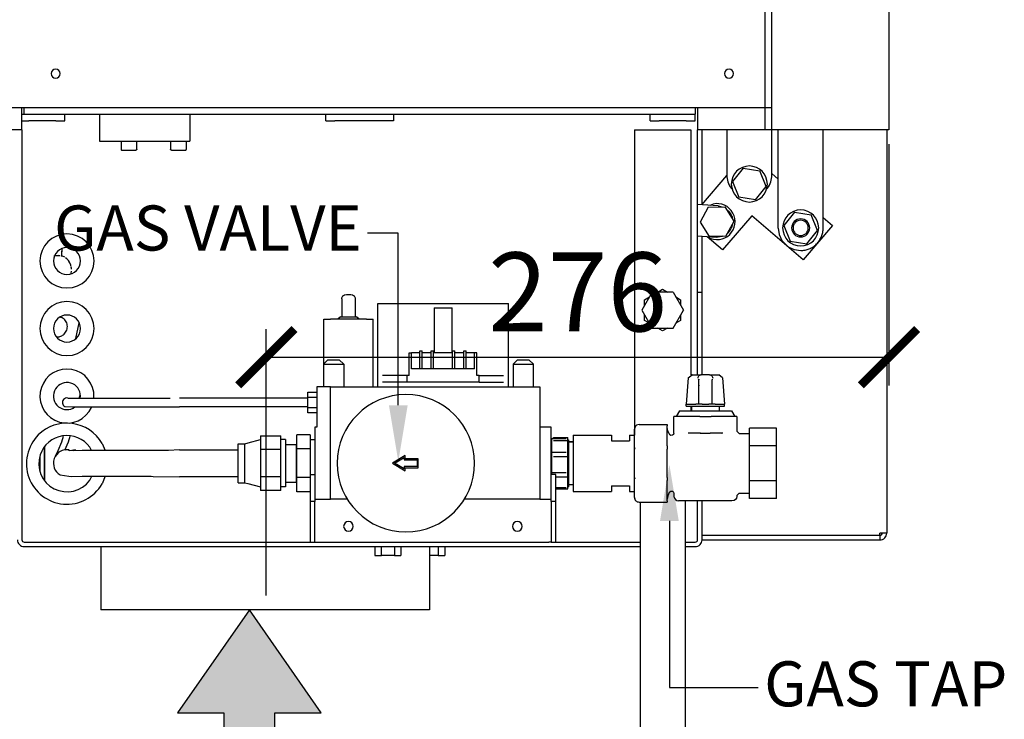
# Model space of a CAD drawing. Units: millimetres. Extents: x -789 to -14, y -5278 to -3199.
# Drawn here: x -471 to -427, y -4194 to -4163 of the extents above; entities that cross this region are included whole.
import ezdxf

# ---------------------------------------------------------------- set-up
doc = ezdxf.new("R2010")
doc.units = ezdxf.units.MM
doc.header["$MEASUREMENT"] = 0
for name, color, linetype in [('METAAL', 5, 'Continuous'), ('POTLOOD', 252, 'Continuous'), ('TEKST&AFMETINGEN', 1, 'Continuous')]:
    doc.layers.add(name, color=color, linetype=linetype)
doc.styles.get("Standard").update_dxf_attribs({"font": 'tahoma.ttf', "height": 3.5})
doc.dimstyles.new('METALFIRE', dxfattribs={"dimtxt": 3.5, "dimasz": 2.5, "dimexe": 1.25, "dimexo": 0.625, "dimtad": 1, "dimdec": 0, "dimlfac": 10, "dimtxsty": 'Standard', "dimblk": 'ARCHTICK', "dimcen": 2.5, "dimclrd": 256, "dimclre": 256, "dimclrt": 256, "dimadec": 0, "dimazin": 0, "dimtfac": 1, "dimtdec": 0, "dimtmove": 0, "dimatfit": 3, "dimfxl": 1, "dimlwd": -1, "dimlwe": -1, "dimarcsym": 0})

# ---------------------------------------------------------------- blocks, each defined once
blk = doc.blocks.new('0² pijl')
at = {"layer": 'POTLOOD'}
blk.add_hatch(color=150, dxfattribs=at).paths.add_polyline_path([(0, 0), (-3.188, -4.582), (-1.135, -4.582), (-1.135, -10.362), (0, -10.362), (1.135, -10.362), (1.135, -4.582), (3.188, -4.582)])
at = {"layer": 'POTLOOD', "color": 150}
blk.add_lwpolyline([(0, -10.362), (1.135, -10.362), (1.135, -4.582), (3.188, -4.582), (0, 0), (-3.188, -4.582), (-1.135, -4.582), (-1.135, -10.362)], close=True, dxfattribs=at)
at = {"layer": 'POTLOOD', "color": 150, "insert": (3.055, -5.979), "char_height": 3.5, "width": 38.72802, "attachment_point": 1}
blk.add_mtext('O²', dxfattribs=at)
blk = doc.blocks.new('_ArchTick')
at = {"layer": 'TEKST&AFMETINGEN', "color": 0, "const_width": 0.15}
blk.add_lwpolyline([(-0.5, -0.5), (0.5, 0.5)], dxfattribs=at)
blk = doc.blocks.new('*D305')
at = {"layer": 'Defpoints', "color": 0, "transparency": 16777216}
for p in [(-432.124, -4168.047), (-432.124, -4178.139), (-459.774, -4189.347)]:
    blk.add_point(p, dxfattribs=at)
at = {"layer": 'TEKST&AFMETINGEN', "transparency": 16777216}
for p, q in [((-432.124, -4168.672), (-432.124, -4179.389)), ((-459.774, -4188.722), (-459.774, -4176.889)), ((-459.774, -4178.139), (-432.124, -4178.139))]:
    blk.add_line(p, q, dxfattribs=at)
at = {"layer": 'TEKST&AFMETINGEN', "transparency": 16777216, "xscale": 2.5, "yscale": 2.5, "zscale": 2.5, "rotation": 180}
blk.add_blockref('_ArchTick', (-459.774, -4178.139), dxfattribs=at)
at = {"layer": 'TEKST&AFMETINGEN', "transparency": 16777216, "xscale": 2.5, "yscale": 2.5, "zscale": 2.5}
blk.add_blockref('_ArchTick', (-432.124, -4178.139), dxfattribs=at)
at = {"layer": 'TEKST&AFMETINGEN', "transparency": 16777216, "insert": (-445.949, -4175.691), "char_height": 3.5, "attachment_point": 5}
blk.add_mtext('276', dxfattribs=at)

msp = doc.modelspace()

# ---------------------------------------------------------------- linework, layer by layer
at = {"layer": 'METAAL'}
for points in [[(-437.624, -4167.047), (-437.624, -4104.547)], [(-437.324, -4167.047), (-437.324, -4104.436)], [(-432.124, -4108.047), (-432.124, -4168.047)], [(-472.124, -4167.047), (-437.624, -4167.047)], [(-470.624, -4168.047), (-470.624, -4167.047)], [(-470.524, -4167.347), (-470.524, -4167.047)], [(-440.724, -4167.047), (-440.724, -4167.347)], [(-440.624, -4167.047), (-440.624, -4168.047)], [(-437.624, -4167.047), (-437.324, -4167.047)], [(-437.624, -4168.047), (-437.624, -4167.047)], [(-437.324, -4168.047), (-437.324, -4167.047)], [(-470.624, -4167.347), (-470.607, -4167.347)], [(-470.607, -4167.347), (-470.524, -4167.347)], [(-470.524, -4167.347), (-440.724, -4167.347)], [(-468.724, -4167.647), (-468.724, -4167.347)], [(-467.174, -4167.347), (-467.174, -4168.547)], [(-463.174, -4167.347), (-463.174, -4168.547)], [(-457.124, -4167.647), (-457.124, -4167.347)], [(-454.124, -4167.347), (-454.124, -4167.647)], [(-442.724, -4167.647), (-442.724, -4167.347)], [(-440.724, -4167.647), (-440.724, -4167.347)], [(-470.624, -4167.647), (-470.607, -4167.647)], [(-470.607, -4167.647), (-470.324, -4167.647)], [(-469.124, -4167.647), (-470.324, -4167.647)], [(-469.124, -4167.647), (-468.724, -4167.647)], [(-457.124, -4167.647), (-456.724, -4167.647)], [(-454.524, -4167.647), (-456.724, -4167.647)], [(-454.124, -4167.647), (-454.524, -4167.647)], [(-442.724, -4167.647), (-442.324, -4167.647)], [(-441.124, -4167.647), (-442.324, -4167.647)], [(-441.124, -4167.647), (-440.724, -4167.647)], [(-470.624, -4168.047), (-474.624, -4168.047)], [(-470.624, -4168.047), (-470.624, -4186.047)], [(-470.624, -4168.047), (-470.624, -4186.047)], [(-443.424, -4168.047), (-443.424, -4181.327)], [(-443.424, -4168.047), (-440.924, -4168.047)], [(-440.924, -4168.047), (-440.924, -4178.925)], [(-440.624, -4175.247), (-440.624, -4168.047)], [(-437.624, -4168.047), (-440.624, -4168.047)], [(-440.424, -4171.362), (-440.424, -4168.047)], [(-439.324, -4168.047), (-439.324, -4170.047)], [(-437.324, -4168.047), (-437.624, -4168.047)], [(-432.424, -4168.047), (-437.324, -4168.047)], [(-437.324, -4170.047), (-437.324, -4168.047)], [(-437.045, -4172.401), (-437.045, -4168.047)], [(-435.045, -4172.401), (-435.045, -4168.047)], [(-432.124, -4168.047), (-432.424, -4168.047)], [(-432.224, -4168.047), (-432.224, -4185.947)], [(-467.174, -4168.547), (-463.174, -4168.547)], [(-466.224, -4168.547), (-466.224, -4168.907)], [(-465.524, -4168.907), (-465.524, -4168.547)], [(-464.024, -4168.547), (-464.024, -4168.907)], [(-463.324, -4168.907), (-463.324, -4168.547)], [(-466.224, -4168.907), (-466.224, -4168.914)], [(-466.224, -4168.914), (-466.219, -4168.926)], [(-466.219, -4168.926), (-466.211, -4168.936)], [(-466.211, -4168.936), (-466.2, -4168.944)], [(-466.2, -4168.944), (-466.188, -4168.947)], [(-466.188, -4168.947), (-466.184, -4168.947)], [(-466.184, -4168.947), (-465.889, -4168.947)], [(-465.889, -4168.947), (-465.566, -4168.947)], [(-465.562, -4168.947), (-465.566, -4168.947)], [(-465.55, -4168.944), (-465.562, -4168.947)], [(-465.539, -4168.936), (-465.55, -4168.944)], [(-465.531, -4168.926), (-465.539, -4168.936)], [(-465.526, -4168.914), (-465.531, -4168.926)], [(-465.524, -4168.907), (-465.526, -4168.914)], [(-464.024, -4168.914), (-464.024, -4168.907)], [(-464.019, -4168.926), (-464.024, -4168.914)], [(-464.011, -4168.936), (-464.019, -4168.926)], [(-464, -4168.944), (-464.011, -4168.936)], [(-463.988, -4168.947), (-464, -4168.944)], [(-463.984, -4168.947), (-463.988, -4168.947)], [(-463.984, -4168.947), (-463.689, -4168.947)], [(-463.689, -4168.947), (-463.366, -4168.947)], [(-463.366, -4168.947), (-463.362, -4168.947)], [(-463.362, -4168.947), (-463.35, -4168.944)], [(-463.35, -4168.944), (-463.339, -4168.936)], [(-463.339, -4168.936), (-463.331, -4168.926)], [(-463.331, -4168.926), (-463.326, -4168.914)], [(-463.326, -4168.914), (-463.324, -4168.907)], [(-440.433, -4171.372), (-439.32, -4170.073)], [(-438.596, -4169.747), (-439.066, -4170.333)], [(-438.596, -4169.747), (-437.854, -4169.862)], [(-437.582, -4170.561), (-437.854, -4169.862)], [(-437.324, -4169.987), (-437.045, -4170.225)], [(-439.066, -4170.333), (-438.794, -4171.032)], [(-438.052, -4171.147), (-437.582, -4170.561)], [(-439.133, -4170.635), (-439.09, -4170.678)], [(-438.052, -4171.147), (-438.794, -4171.032)], [(-437.572, -4170.691), (-437.515, -4170.635)], [(-439.709, -4171.42), (-440.624, -4171.36)], [(-440.147, -4171.478), (-440.505, -4172.138)], [(-440.147, -4171.478), (-439.397, -4171.459)], [(-439.933, -4171.338), (-440.079, -4171.396)], [(-439.709, -4171.42), (-439.549, -4171.463)], [(-439.005, -4172.099), (-439.397, -4171.459)], [(-438.215, -4171.857), (-439.516, -4173.376)], [(-439.317, -4171.589), (-439.229, -4171.657)], [(-439.092, -4171.893), (-439.082, -4171.973)], [(-435.936, -4173.808), (-438.215, -4171.857)], [(-436.317, -4171.699), (-436.787, -4172.284)], [(-436.317, -4171.699), (-435.576, -4171.813)], [(-435.304, -4172.512), (-435.576, -4171.813)], [(-440.505, -4172.138), (-440.113, -4172.778)], [(-439.363, -4172.758), (-439.005, -4172.099)], [(-439.072, -4172.223), (-439.127, -4172.428)], [(-436.787, -4172.284), (-436.515, -4172.983)], [(-434.635, -4172.289), (-435.936, -4173.808)], [(-435.045, -4171.938), (-434.635, -4172.289)], [(-439.801, -4172.817), (-440.624, -4172.763)], [(-440.424, -4175.247), (-440.424, -4172.776)], [(-439.516, -4173.376), (-440.2, -4172.791)], [(-440.179, -4172.792), (-440.155, -4172.811)], [(-439.363, -4172.758), (-440.113, -4172.778)], [(-439.53, -4172.781), (-439.801, -4172.817)], [(-439.496, -4172.762), (-439.53, -4172.781)], [(-439.293, -4172.644), (-439.305, -4172.651)], [(-437.045, -4172.401), (-437.002, -4172.692)], [(-437.002, -4172.692), (-436.877, -4172.957)], [(-435.773, -4173.098), (-435.304, -4172.512)], [(-436.877, -4172.957), (-436.601, -4173.233)], [(-436.515, -4172.983), (-435.773, -4173.098)], [(-469.202, -4173.646), (-469.204, -4173.644)], [(-469.2, -4173.646), (-469.202, -4173.646)], [(-469.16, -4173.64), (-469.17, -4173.642)], [(-469.16, -4173.64), (-469.17, -4173.642)], [(-469.147, -4173.638), (-469.16, -4173.64)], [(-469.149, -4173.638), (-469.16, -4173.64)], [(-469.141, -4173.637), (-469.149, -4173.638)], [(-469.141, -4173.637), (-469.147, -4173.638)], [(-469.081, -4173.63), (-469.141, -4173.637)], [(-469.128, -4173.636), (-469.141, -4173.637)], [(-469.081, -4173.63), (-469.128, -4173.636)], [(-469.02, -4173.628), (-469.081, -4173.63)], [(-469.035, -4173.629), (-469.081, -4173.63)], [(-469.002, -4173.629), (-469.02, -4173.628)], [(-469.009, -4173.629), (-469.02, -4173.628)], [(-468.939, -4173.633), (-469.009, -4173.629)], [(-468.939, -4173.633), (-469.002, -4173.629)], [(-468.857, -4173.65), (-468.881, -4173.645)], [(-468.857, -4173.65), (-468.875, -4173.646)], [(-468.865, -4173.644), (-468.863, -4173.623)], [(-468.865, -4173.644), (-468.863, -4173.624)], [(-468.865, -4173.648), (-468.865, -4173.644)], [(-468.865, -4173.648), (-468.865, -4173.644)], [(-468.863, -4173.622), (-468.86, -4173.592)], [(-468.863, -4173.622), (-468.86, -4173.592)], [(-468.863, -4173.624), (-468.863, -4173.622)], [(-468.863, -4173.623), (-468.863, -4173.622)], [(-468.86, -4173.592), (-468.838, -4173.36)], [(-468.86, -4173.592), (-468.854, -4173.53)], [(-468.854, -4173.651), (-468.857, -4173.65)], [(-468.85, -4173.652), (-468.857, -4173.65)], [(-468.854, -4173.53), (-468.852, -4173.51)], [(-468.826, -4173.658), (-468.854, -4173.651)], [(-468.852, -4173.509), (-468.846, -4173.453)], [(-468.852, -4173.51), (-468.852, -4173.509)], [(-468.826, -4173.658), (-468.85, -4173.652)], [(-468.846, -4173.453), (-468.84, -4173.386)], [(-468.84, -4173.386), (-468.838, -4173.36)], [(-468.838, -4173.36), (-468.833, -4173.31)], [(-468.838, -4173.36), (-468.833, -4173.31)], [(-468.727, -4173.702), (-468.826, -4173.658)], [(-468.727, -4173.702), (-468.826, -4173.658)], [(-436.601, -4173.233), (-436.336, -4173.358)], [(-436.336, -4173.358), (-436.045, -4173.401)], [(-468.636, -4173.766), (-468.693, -4173.723)], [(-468.68, -4173.733), (-468.693, -4173.723)], [(-468.636, -4173.766), (-468.68, -4173.733)], [(-468.598, -4173.803), (-468.636, -4173.766)], [(-468.561, -4173.84), (-468.636, -4173.766)], [(-468.556, -4173.847), (-468.561, -4173.84)], [(-468.557, -4173.846), (-468.561, -4173.84)], [(-468.556, -4173.847), (-468.557, -4173.846)], [(-468.492, -4173.95), (-468.556, -4173.847)], [(-468.551, -4173.856), (-468.556, -4173.847)], [(-468.541, -4173.872), (-468.551, -4173.856)], [(-468.492, -4173.95), (-468.541, -4173.872)], [(-468.482, -4173.975), (-468.492, -4173.95)], [(-468.482, -4173.975), (-468.491, -4173.953)], [(-468.455, -4174.053), (-468.482, -4173.975)], [(-468.458, -4174.043), (-468.482, -4173.975)], [(-468.455, -4174.053), (-468.458, -4174.043)], [(-468.448, -4174.074), (-468.455, -4174.053)], [(-468.448, -4174.074), (-468.455, -4174.053)], [(-468.437, -4174.137), (-468.442, -4174.103)], [(-468.426, -4174.218), (-468.442, -4174.103)], [(-468.43, -4174.191), (-468.437, -4174.137)], [(-468.436, -4174.424), (-468.434, -4174.402)], [(-468.436, -4174.424), (-468.434, -4174.411)], [(-468.434, -4174.402), (-468.428, -4174.324)], [(-468.434, -4174.402), (-468.428, -4174.324)], [(-468.434, -4174.402), (-468.434, -4174.402)], [(-468.434, -4174.411), (-468.434, -4174.402)], [(-468.426, -4174.218), (-468.43, -4174.191)], [(-468.426, -4174.228), (-468.426, -4174.218)], [(-468.426, -4174.228), (-468.426, -4174.218)], [(-456.377, -4175.418), (-456.352, -4175.399)], [(-456.377, -4175.418), (-456.352, -4175.399)], [(-456.352, -4175.399), (-456.303, -4175.363)], [(-456.352, -4175.399), (-456.303, -4175.363)], [(-456.303, -4175.363), (-456.217, -4175.347)], [(-456.303, -4175.363), (-456.217, -4175.347)], [(-456.217, -4175.347), (-456.024, -4175.347)], [(-456.217, -4175.347), (-456.024, -4175.347)], [(-456.024, -4175.347), (-455.945, -4175.363)], [(-456.024, -4175.347), (-455.945, -4175.363)], [(-455.945, -4175.363), (-455.897, -4175.399)], [(-455.945, -4175.363), (-455.897, -4175.399)], [(-455.897, -4175.399), (-455.871, -4175.418)], [(-455.897, -4175.399), (-455.871, -4175.418)], [(-442.636, -4175.247), (-443.098, -4176.047)], [(-441.712, -4175.247), (-442.636, -4175.247)], [(-442.389, -4175.247), (-442.174, -4175.123)], [(-442.174, -4175.123), (-441.96, -4175.247)], [(-441.712, -4175.247), (-441.25, -4176.047)], [(-440.624, -4178.917), (-440.624, -4175.247)], [(-440.624, -4175.247), (-440.424, -4175.247)], [(-440.624, -4178.917), (-440.624, -4175.247)], [(-440.424, -4178.917), (-440.424, -4175.247)], [(-456.424, -4175.547), (-456.419, -4175.501)], [(-456.424, -4175.547), (-456.419, -4175.501)], [(-456.424, -4175.547), (-456.424, -4176.347)], [(-456.424, -4175.547), (-456.424, -4176.347)], [(-456.419, -4175.501), (-456.377, -4175.418)], [(-456.419, -4175.501), (-456.377, -4175.418)], [(-455.871, -4175.418), (-455.83, -4175.501)], [(-455.871, -4175.418), (-455.83, -4175.501)], [(-455.83, -4175.501), (-455.824, -4175.547)], [(-455.83, -4175.501), (-455.824, -4175.547)], [(-455.824, -4175.547), (-455.824, -4176.347)], [(-455.824, -4175.547), (-455.824, -4176.347)], [(-454.824, -4179.447), (-454.824, -4175.747)], [(-454.824, -4175.747), (-452.259, -4175.747)], [(-454.824, -4179.447), (-454.824, -4175.747)], [(-454.824, -4175.747), (-452.259, -4175.747)], [(-452.259, -4175.747), (-451.59, -4175.747)], [(-452.259, -4175.747), (-451.59, -4175.747)], [(-451.59, -4175.747), (-449.024, -4175.747)], [(-451.59, -4175.747), (-449.024, -4175.747)], [(-449.024, -4179.447), (-449.024, -4175.747)], [(-449.024, -4179.447), (-449.024, -4175.747)], [(-442.974, -4175.585), (-442.76, -4175.461)], [(-442.974, -4175.833), (-442.974, -4175.585)], [(-441.589, -4175.461), (-441.374, -4175.585)], [(-441.374, -4175.585), (-441.374, -4175.833)], [(-452.326, -4175.947), (-452.326, -4177.947)], [(-452.326, -4175.947), (-451.522, -4175.947)], [(-452.326, -4175.947), (-452.326, -4177.947)], [(-452.326, -4175.947), (-451.522, -4175.947)], [(-451.522, -4177.947), (-451.522, -4175.947)], [(-451.522, -4177.947), (-451.522, -4175.947)], [(-443.098, -4176.047), (-442.636, -4176.847)], [(-442.974, -4176.509), (-442.974, -4176.261)], [(-441.712, -4176.847), (-441.25, -4176.047)], [(-441.374, -4176.261), (-441.374, -4176.509)], [(-468.89, -4176.375), (-468.943, -4176.364)], [(-468.89, -4176.375), (-468.943, -4176.364)], [(-468.231, -4177.307), (-468.086, -4176.614)], [(-468.231, -4177.307), (-468.086, -4176.614)], [(-457.224, -4176.447), (-456.924, -4176.447)], [(-457.224, -4178.437), (-457.224, -4176.447)], [(-457.224, -4176.447), (-456.924, -4176.447)], [(-457.224, -4178.437), (-457.224, -4176.447)], [(-455.324, -4176.447), (-456.924, -4176.447)], [(-455.324, -4176.447), (-456.924, -4176.447)], [(-456.474, -4176.347), (-456.599, -4176.447)], [(-456.474, -4176.347), (-456.599, -4176.447)], [(-456.474, -4176.347), (-455.774, -4176.347)], [(-456.474, -4176.347), (-455.774, -4176.347)], [(-455.649, -4176.447), (-455.774, -4176.347)], [(-455.649, -4176.447), (-455.774, -4176.347)], [(-455.324, -4176.447), (-455.024, -4176.447)], [(-455.324, -4176.447), (-455.024, -4176.447)], [(-455.024, -4179.447), (-455.024, -4176.447)], [(-455.024, -4179.447), (-455.024, -4176.447)], [(-442.76, -4176.633), (-442.974, -4176.509)], [(-441.374, -4176.509), (-441.589, -4176.633)], [(-442.636, -4176.847), (-441.712, -4176.847)], [(-442.174, -4176.971), (-442.389, -4176.847)], [(-441.96, -4176.847), (-442.174, -4176.971)], [(-469.081, -4177.238), (-469.02, -4177.238)], [(-469.081, -4177.238), (-469.02, -4177.238)], [(-453.424, -4177.947), (-453.324, -4177.947)], [(-453.424, -4178.947), (-453.424, -4177.947)], [(-453.424, -4178.947), (-453.424, -4177.947)], [(-453.424, -4177.947), (-453.324, -4177.947)], [(-452.949, -4177.947), (-453.324, -4177.947)], [(-453.324, -4178.647), (-453.324, -4177.947)], [(-452.949, -4177.947), (-453.324, -4177.947)], [(-453.324, -4178.647), (-453.324, -4177.947)], [(-452.949, -4177.847), (-452.849, -4177.847)], [(-452.949, -4178.647), (-452.949, -4177.847)], [(-452.949, -4178.647), (-452.949, -4177.847)], [(-452.949, -4177.847), (-452.849, -4177.847)], [(-452.849, -4178.647), (-452.849, -4177.847)], [(-452.849, -4178.647), (-452.849, -4177.847)], [(-452.449, -4177.947), (-452.849, -4177.947)], [(-452.449, -4177.947), (-452.849, -4177.947)], [(-452.449, -4177.847), (-452.349, -4177.847)], [(-452.449, -4178.647), (-452.449, -4177.847)], [(-452.449, -4178.647), (-452.449, -4177.847)], [(-452.449, -4177.847), (-452.349, -4177.847)], [(-452.349, -4178.647), (-452.349, -4177.847)], [(-452.349, -4178.647), (-452.349, -4177.847)], [(-451.499, -4177.947), (-452.349, -4177.947)], [(-451.499, -4177.947), (-452.349, -4177.947)], [(-451.499, -4177.847), (-451.399, -4177.847)], [(-451.499, -4178.647), (-451.499, -4177.847)], [(-451.499, -4177.847), (-451.399, -4177.847)], [(-451.499, -4178.647), (-451.499, -4177.847)], [(-451.399, -4178.647), (-451.399, -4177.847)], [(-451.399, -4178.647), (-451.399, -4177.847)], [(-450.999, -4177.947), (-451.399, -4177.947)], [(-450.999, -4177.947), (-451.399, -4177.947)], [(-450.999, -4177.847), (-450.899, -4177.847)], [(-450.999, -4178.647), (-450.999, -4177.847)], [(-450.999, -4177.847), (-450.899, -4177.847)], [(-450.999, -4178.647), (-450.999, -4177.847)], [(-450.899, -4178.647), (-450.899, -4177.847)], [(-450.899, -4178.647), (-450.899, -4177.847)], [(-450.524, -4177.947), (-450.899, -4177.947)], [(-450.524, -4177.947), (-450.899, -4177.947)], [(-450.424, -4177.947), (-450.524, -4177.947)], [(-450.524, -4178.647), (-450.524, -4177.947)], [(-450.424, -4177.947), (-450.524, -4177.947)], [(-450.524, -4178.647), (-450.524, -4177.947)], [(-450.424, -4178.947), (-450.424, -4177.947)], [(-450.424, -4178.947), (-450.424, -4177.947)], [(-457.034, -4178.247), (-457.234, -4178.447)], [(-457.034, -4178.247), (-457.234, -4178.447)], [(-457.234, -4178.447), (-457.234, -4179.447)], [(-457.234, -4178.447), (-456.334, -4178.447)], [(-457.234, -4178.447), (-457.234, -4179.447)], [(-457.234, -4178.447), (-456.334, -4178.447)], [(-457.034, -4178.247), (-456.534, -4178.247)], [(-457.034, -4178.247), (-456.534, -4178.247)], [(-456.534, -4178.247), (-456.334, -4178.447)], [(-456.534, -4178.247), (-456.334, -4178.447)], [(-456.334, -4178.447), (-456.334, -4179.447)], [(-456.334, -4178.447), (-456.334, -4179.447)], [(-448.614, -4178.247), (-448.814, -4178.447)], [(-448.614, -4178.247), (-448.814, -4178.447)], [(-448.814, -4178.447), (-448.814, -4179.447)], [(-448.814, -4178.447), (-448.518, -4178.447)], [(-448.814, -4178.447), (-448.814, -4179.447)], [(-448.814, -4178.447), (-448.518, -4178.447)], [(-448.614, -4178.247), (-448.46, -4178.247)], [(-448.614, -4178.247), (-448.46, -4178.247)], [(-448.518, -4178.447), (-447.914, -4178.447)], [(-448.518, -4178.447), (-447.914, -4178.447)], [(-448.46, -4178.247), (-448.114, -4178.247)], [(-448.46, -4178.247), (-448.114, -4178.247)], [(-447.914, -4178.447), (-448.114, -4178.247)], [(-447.914, -4178.447), (-448.114, -4178.247)], [(-447.914, -4179.447), (-447.914, -4178.447)], [(-447.914, -4179.447), (-447.914, -4178.447)], [(-450.524, -4178.647), (-453.324, -4178.647)], [(-450.524, -4178.647), (-453.324, -4178.647)], [(-453.524, -4178.947), (-454.615, -4178.947)], [(-453.524, -4178.947), (-454.615, -4178.947)], [(-453.524, -4179.247), (-454.615, -4179.247)], [(-453.524, -4179.247), (-454.615, -4179.247)], [(-453.424, -4178.947), (-453.524, -4178.947)], [(-453.524, -4179.247), (-453.524, -4178.947)], [(-453.424, -4178.947), (-453.524, -4178.947)], [(-453.524, -4179.247), (-453.524, -4178.947)], [(-450.324, -4179.247), (-453.524, -4179.247)], [(-450.324, -4179.247), (-453.524, -4179.247)], [(-450.324, -4178.947), (-450.424, -4178.947)], [(-450.324, -4178.947), (-450.424, -4178.947)], [(-450.324, -4178.947), (-449.234, -4178.947)], [(-450.324, -4179.247), (-450.324, -4178.947)], [(-450.324, -4178.947), (-449.234, -4178.947)], [(-450.324, -4179.247), (-450.324, -4178.947)], [(-450.324, -4179.247), (-449.234, -4179.247)], [(-450.324, -4179.247), (-449.234, -4179.247)], [(-441.035, -4179.055), (-441.124, -4180.217)], [(-441.035, -4179.055), (-440.864, -4178.917)], [(-441.035, -4179.055), (-441.024, -4179.055)], [(-440.885, -4178.917), (-440.607, -4178.917)], [(-440.864, -4178.917), (-440.885, -4178.917)], [(-440.618, -4178.918), (-440.607, -4178.917)], [(-440.607, -4178.917), (-440.458, -4178.917)], [(-440.604, -4179.061), (-440.595, -4179.023)], [(-440.595, -4179.023), (-440.579, -4178.988)], [(-440.579, -4178.988), (-440.564, -4178.968)], [(-440.574, -4179.138), (-440.576, -4179.118)], [(-440.573, -4179.118), (-440.574, -4179.138)], [(-440.574, -4179.404), (-440.574, -4179.138)], [(-440.564, -4178.968), (-440.546, -4178.95)], [(-440.546, -4178.95), (-440.516, -4178.93)], [(-440.516, -4178.93), (-440.482, -4178.919)], [(-440.471, -4178.917), (-440.482, -4178.919)], [(-440.458, -4178.917), (-440.471, -4178.917)], [(-440.09, -4178.917), (-440.458, -4178.917)], [(-440.09, -4178.917), (-440.078, -4178.917)], [(-440.09, -4178.917), (-439.941, -4178.917)], [(-440.078, -4178.917), (-440.066, -4178.919)], [(-440.066, -4178.919), (-440.033, -4178.93)], [(-440.033, -4178.93), (-440.002, -4178.95)], [(-440.002, -4178.95), (-439.985, -4178.968)], [(-439.985, -4178.968), (-439.97, -4178.988)], [(-439.976, -4179.118), (-439.974, -4179.138)], [(-439.972, -4179.118), (-439.974, -4179.138)], [(-439.974, -4179.404), (-439.974, -4179.138)], [(-439.97, -4178.988), (-439.953, -4179.023)], [(-439.953, -4179.023), (-439.945, -4179.061)], [(-439.941, -4178.917), (-439.684, -4178.917)], [(-439.941, -4178.917), (-439.93, -4178.918)], [(-439.514, -4179.055), (-439.684, -4178.917)], [(-439.514, -4179.055), (-439.525, -4179.055)], [(-439.514, -4179.055), (-439.424, -4180.217)], [(-467.436, -4179.957), (-467.436, -4179.693)], [(-457.924, -4179.916), (-457.924, -4179.685)], [(-457.924, -4179.685), (-457.524, -4179.685)], [(-457.924, -4179.916), (-457.924, -4179.685)], [(-457.924, -4179.685), (-457.524, -4179.685)], [(-456.924, -4179.447), (-457.524, -4179.447)], [(-457.524, -4179.447), (-457.524, -4181.247)], [(-456.924, -4179.447), (-457.524, -4179.447)], [(-457.524, -4179.447), (-457.524, -4181.247)], [(-456.924, -4184.447), (-456.924, -4179.447)], [(-456.924, -4179.447), (-447.624, -4179.447)], [(-456.924, -4184.447), (-456.924, -4179.447)], [(-456.924, -4179.447), (-447.624, -4179.447)], [(-447.624, -4179.447), (-447.624, -4184.447)], [(-447.624, -4179.447), (-447.624, -4184.447)], [(-440.572, -4179.378), (-440.574, -4179.404)], [(-440.574, -4180.217), (-440.574, -4179.404)], [(-439.974, -4179.404), (-439.977, -4179.378)], [(-439.974, -4180.217), (-439.974, -4179.404)], [(-468.59, -4179.95), (-468.527, -4179.952)], [(-468.59, -4179.95), (-468.38, -4179.956)], [(-468.527, -4179.952), (-468.38, -4179.956)], [(-468.38, -4179.956), (-467.973, -4179.959)], [(-468.38, -4179.956), (-467.973, -4179.959)], [(-468.089, -4179.959), (-468.032, -4179.821)], [(-468.042, -4179.959), (-468.024, -4179.864)], [(-467.973, -4179.959), (-467.669, -4179.956)], [(-467.973, -4179.959), (-467.669, -4179.956)], [(-467.669, -4179.956), (-467.026, -4179.958)], [(-467.669, -4179.956), (-466.563, -4179.956)], [(-467.026, -4179.958), (-466.933, -4179.958)], [(-466.933, -4179.958), (-466.895, -4179.958)], [(-466.895, -4179.958), (-466.563, -4179.956)], [(-466.563, -4179.956), (-465.169, -4179.956)], [(-466.563, -4179.956), (-464.046, -4179.956)], [(-465.169, -4179.956), (-464.184, -4179.956)], [(-463.624, -4179.947), (-457.924, -4179.947)], [(-463.624, -4179.947), (-457.924, -4179.947)], [(-457.924, -4180.378), (-457.924, -4179.916)], [(-457.924, -4179.916), (-457.524, -4179.916)], [(-457.924, -4180.378), (-457.924, -4179.916)], [(-457.924, -4179.916), (-457.524, -4179.916)], [(-441.124, -4180.317), (-441.124, -4180.217)], [(-441.124, -4180.217), (-440.7, -4180.217)], [(-440.574, -4180.217), (-440.7, -4180.217)], [(-440.424, -4180.217), (-440.574, -4180.217)], [(-440.424, -4180.217), (-440.124, -4180.217)], [(-439.974, -4180.217), (-440.124, -4180.217)], [(-439.849, -4180.217), (-439.974, -4180.217)], [(-439.849, -4180.217), (-439.424, -4180.217)], [(-439.424, -4180.317), (-439.424, -4180.217)], [(-468.724, -4180.32), (-468.38, -4180.338)], [(-468.724, -4180.32), (-468.38, -4180.338)], [(-468.38, -4180.338), (-468.325, -4180.339)], [(-468.38, -4180.338), (-468.369, -4180.338)], [(-468.369, -4180.338), (-468.254, -4180.34)], [(-468.357, -4180.401), (-468.275, -4180.34)], [(-468.325, -4180.339), (-468.254, -4180.34)], [(-468.254, -4180.34), (-467.881, -4180.339)], [(-468.254, -4180.34), (-467.916, -4180.339)], [(-467.916, -4180.339), (-467.669, -4180.338)], [(-467.881, -4180.339), (-467.669, -4180.338)], [(-467.669, -4180.338), (-467.436, -4180.339)], [(-467.669, -4180.338), (-467.669, -4180.338)], [(-467.669, -4180.338), (-467.601, -4180.338)], [(-467.669, -4180.338), (-467.669, -4180.338)], [(-467.601, -4180.338), (-467.436, -4180.339)], [(-467.533, -4180.363), (-467.526, -4180.339)], [(-467.436, -4180.339), (-465.169, -4180.338)], [(-467.436, -4180.339), (-466.89, -4180.338)], [(-466.89, -4180.338), (-466.563, -4180.338)], [(-466.563, -4180.338), (-465.169, -4180.338)], [(-465.169, -4180.338), (-464.838, -4180.338)], [(-465.169, -4180.338), (-464.837, -4180.338)], [(-464.838, -4180.338), (-464.778, -4180.338)], [(-464.837, -4180.338), (-464.778, -4180.338)], [(-464.778, -4180.338), (-464.696, -4180.34)], [(-464.778, -4180.338), (-464.696, -4180.34)], [(-464.696, -4180.34), (-463.72, -4180.346)], [(-464.696, -4180.34), (-463.72, -4180.346)], [(-463.72, -4180.346), (-463.624, -4180.347)], [(-463.72, -4180.346), (-463.624, -4180.347)], [(-457.924, -4180.347), (-463.624, -4180.347)], [(-457.924, -4180.347), (-463.624, -4180.347)], [(-457.524, -4180.378), (-457.924, -4180.378)], [(-457.924, -4180.609), (-457.924, -4180.378)], [(-457.924, -4180.609), (-457.924, -4180.378)], [(-457.524, -4180.378), (-457.924, -4180.378)], [(-457.524, -4180.609), (-457.924, -4180.609)], [(-457.524, -4180.609), (-457.924, -4180.609)], [(-441.43, -4180.517), (-441.574, -4180.767)], [(-441.43, -4180.517), (-440.361, -4180.517)], [(-441.124, -4180.317), (-440.565, -4180.317)], [(-440.924, -4180.317), (-440.924, -4180.517)], [(-440.899, -4180.317), (-440.899, -4180.517)], [(-440.565, -4180.317), (-439.424, -4180.317)], [(-440.361, -4180.517), (-439.119, -4180.517)], [(-439.649, -4180.517), (-439.649, -4180.317)], [(-439.119, -4180.517), (-438.974, -4180.767)], [(-441.674, -4181.512), (-441.674, -4180.767)], [(-441.369, -4180.767), (-441.674, -4180.767)], [(-440.528, -4180.767), (-441.369, -4180.767)], [(-440.528, -4180.767), (-440.02, -4180.767)], [(-439.179, -4180.767), (-440.02, -4180.767)], [(-438.874, -4180.767), (-439.179, -4180.767)], [(-438.874, -4180.767), (-438.874, -4181.423)], [(-457.524, -4181.247), (-457.624, -4181.247)], [(-457.624, -4181.247), (-457.624, -4184.447)], [(-457.524, -4181.247), (-457.624, -4181.247)], [(-457.624, -4181.247), (-457.624, -4184.447)], [(-447.124, -4181.247), (-447.624, -4181.247)], [(-447.124, -4181.247), (-447.624, -4181.247)], [(-447.124, -4184.447), (-447.124, -4181.247)], [(-447.124, -4184.447), (-447.124, -4181.247)], [(-443.424, -4182.217), (-443.424, -4181.327)], [(-443.424, -4181.327), (-443.424, -4181.597)], [(-443.224, -4181.127), (-441.974, -4181.127)], [(-441.974, -4181.127), (-441.974, -4181.186)], [(-441.974, -4182.076), (-441.974, -4181.186)], [(-441.95, -4181.408), (-441.974, -4181.254)], [(-441.879, -4181.546), (-441.95, -4181.408)], [(-441.674, -4181.512), (-441.689, -4181.563)], [(-441, -4181.517), (-441.04, -4181.516)], [(-441, -4181.517), (-440.993, -4181.519)], [(-440.489, -4181.517), (-441, -4181.517)], [(-440.504, -4181.513), (-440.489, -4181.517)], [(-440.489, -4181.517), (-440.059, -4181.517)], [(-440.044, -4181.513), (-440.059, -4181.517)], [(-439.548, -4181.517), (-440.059, -4181.517)], [(-439.555, -4181.519), (-439.548, -4181.517)], [(-439.508, -4181.516), (-439.548, -4181.517)], [(-438.874, -4181.423), (-438.876, -4181.423)], [(-438.776, -4181.522), (-438.874, -4181.423)], [(-438.776, -4181.522), (-438.324, -4181.522)], [(-438.776, -4181.522), (-438.776, -4181.523)], [(-437.124, -4181.288), (-438.324, -4181.288)], [(-438.324, -4182.068), (-438.324, -4181.288)], [(-437.124, -4182.068), (-437.124, -4181.288)], [(-469.01, -4182.278), (-468.846, -4181.898)], [(-468.846, -4181.898), (-468.772, -4181.638)], [(-468.713, -4182.265), (-468.555, -4181.898)], [(-468.555, -4181.898), (-468.481, -4181.637)], [(-467.065, -4181.964), (-466.936, -4182.276)], [(-460.726, -4181.977), (-460.586, -4181.941)], [(-460.726, -4181.977), (-460.586, -4181.941)], [(-460.586, -4181.941), (-460.026, -4181.797)], [(-460.586, -4181.941), (-460.026, -4181.797)], [(-460.026, -4181.635), (-459.126, -4181.635)], [(-460.026, -4181.635), (-460.026, -4181.938)], [(-460.026, -4181.635), (-460.026, -4181.938)], [(-460.026, -4181.635), (-459.126, -4181.635)], [(-460.026, -4181.938), (-460.026, -4182.241)], [(-460.026, -4181.938), (-460.026, -4182.241)], [(-459.126, -4181.938), (-459.126, -4181.635)], [(-459.126, -4181.938), (-459.126, -4181.635)], [(-458.926, -4181.797), (-459.126, -4181.797)], [(-458.926, -4181.797), (-459.126, -4181.797)], [(-459.126, -4182.241), (-459.126, -4181.938)], [(-459.126, -4182.241), (-459.126, -4181.938)], [(-458.926, -4181.797), (-458.926, -4182.523)], [(-458.926, -4181.797), (-458.926, -4182.523)], [(-458.424, -4182.212), (-458.424, -4181.577)], [(-457.824, -4181.577), (-458.424, -4181.577)], [(-457.824, -4181.577), (-458.424, -4181.577)], [(-458.424, -4182.212), (-458.424, -4181.577)], [(-457.824, -4181.577), (-457.824, -4182.212)], [(-457.824, -4181.577), (-457.824, -4182.212)], [(-457.824, -4181.797), (-457.754, -4181.797)], [(-457.824, -4181.797), (-457.754, -4181.797)], [(-457.754, -4181.797), (-457.654, -4181.797)], [(-457.754, -4181.797), (-457.654, -4181.797)], [(-457.654, -4181.797), (-457.624, -4181.797)], [(-457.654, -4181.797), (-457.624, -4181.797)], [(-447.124, -4181.799), (-447.094, -4181.799)], [(-447.094, -4181.74), (-446.454, -4181.74)], [(-447.094, -4182.352), (-447.094, -4181.74)], [(-447.026, -4181.74), (-447.026, -4181.706)], [(-447.026, -4181.706), (-446.386, -4181.706)], [(-447.026, -4181.828), (-446.386, -4181.828)], [(-446.386, -4181.828), (-446.386, -4181.706)], [(-446.386, -4181.799), (-446.356, -4181.799)], [(-446.386, -4182.547), (-446.386, -4181.828)], [(-446.356, -4181.799), (-446.356, -4182.989)], [(-446.356, -4181.892), (-446.256, -4181.892)], [(-446.324, -4181.892), (-446.356, -4181.892)], [(-446.144, -4181.892), (-446.324, -4181.892)], [(-446.256, -4181.892), (-446.144, -4181.892)], [(-446.144, -4181.597), (-444.444, -4181.597)], [(-446.144, -4181.597), (-446.144, -4182.495)], [(-444.444, -4181.597), (-444.444, -4181.847)], [(-444.444, -4181.847), (-443.644, -4181.847)], [(-443.644, -4181.597), (-443.424, -4181.597)], [(-443.644, -4181.597), (-443.644, -4181.847)], [(-441.862, -4181.567), (-441.879, -4181.546)], [(-441.849, -4181.578), (-441.862, -4181.567)], [(-441.804, -4181.607), (-441.849, -4181.578)], [(-441.739, -4181.605), (-441.804, -4181.607)], [(-441.689, -4181.563), (-441.739, -4181.605)], [(-469.624, -4182.118), (-469.624, -4183.61)], [(-469.617, -4183.617), (-469.617, -4182.111)], [(-469.131, -4182.526), (-469.01, -4182.278)], [(-468.548, -4182.274), (-468.52, -4182.256)], [(-468.354, -4182.292), (-468.548, -4182.274)], [(-468.495, -4182.279), (-468.333, -4182.247)], [(-467.954, -4182.274), (-468.354, -4182.292)], [(-468.333, -4182.247), (-468.229, -4182.256)], [(-467.272, -4182.281), (-467.954, -4182.274)], [(-467.539, -4182.275), (-467.613, -4182.13)], [(-466.838, -4182.274), (-467.272, -4182.281)], [(-465.816, -4182.277), (-466.838, -4182.274)], [(-464.113, -4182.275), (-465.816, -4182.277)], [(-463.624, -4182.247), (-464.113, -4182.275)], [(-463.624, -4182.247), (-463.333, -4182.247)], [(-463.624, -4182.247), (-463.624, -4182.256)], [(-463.333, -4182.247), (-461.026, -4182.247)], [(-463.333, -4182.247), (-461.026, -4182.247)], [(-461.026, -4181.977), (-460.726, -4181.977)], [(-461.026, -4182.847), (-461.026, -4181.977)], [(-461.026, -4181.977), (-460.726, -4181.977)], [(-461.026, -4182.847), (-461.026, -4181.977)], [(-460.726, -4182.847), (-460.726, -4181.977)], [(-460.726, -4182.119), (-460.726, -4181.977)], [(-460.726, -4183.717), (-460.726, -4182.119)], [(-459.126, -4182.241), (-460.026, -4182.241)], [(-460.026, -4182.241), (-460.026, -4182.847)], [(-460.026, -4182.241), (-460.026, -4182.847)], [(-459.126, -4182.241), (-460.026, -4182.241)], [(-459.126, -4182.847), (-459.126, -4182.241)], [(-459.126, -4182.847), (-459.126, -4182.241)], [(-458.926, -4182.014), (-458.434, -4182.014)], [(-458.926, -4182.014), (-458.434, -4182.014)], [(-458.434, -4182.014), (-458.429, -4182.014)], [(-458.434, -4182.014), (-458.434, -4182.027)], [(-458.434, -4182.014), (-458.429, -4182.014)], [(-458.434, -4182.014), (-458.434, -4182.027)], [(-458.424, -4181.997), (-458.429, -4181.997)], [(-458.429, -4183.697), (-458.429, -4181.997)], [(-458.424, -4181.997), (-458.429, -4181.997)], [(-458.429, -4183.697), (-458.429, -4181.997)], [(-457.824, -4182.212), (-458.424, -4182.212)], [(-458.424, -4183.482), (-458.424, -4182.212)], [(-458.424, -4183.482), (-458.424, -4182.212)], [(-457.824, -4182.212), (-458.424, -4182.212)], [(-457.824, -4182.212), (-457.824, -4183.347)], [(-457.824, -4182.212), (-457.824, -4183.347)], [(-447.094, -4182.352), (-446.454, -4182.352)], [(-447.094, -4183.255), (-447.094, -4182.352)], [(-443.424, -4183.477), (-443.424, -4182.217)], [(-441.974, -4182.076), (-441.974, -4182.217)], [(-441.974, -4183.477), (-441.974, -4182.217)], [(-437.124, -4182.068), (-438.324, -4182.068)], [(-438.324, -4183.626), (-438.324, -4182.068)], [(-437.124, -4183.626), (-437.124, -4182.068)], [(-469.824, -4182.549), (-469.824, -4183.18)], [(-461.026, -4183.717), (-461.026, -4182.847)], [(-461.026, -4183.717), (-461.026, -4182.847)], [(-460.726, -4183.717), (-460.726, -4182.847)], [(-460.026, -4182.847), (-460.026, -4183.453)], [(-460.026, -4182.847), (-460.026, -4183.453)], [(-459.126, -4183.453), (-459.126, -4182.847)], [(-459.126, -4183.453), (-459.126, -4182.847)], [(-458.926, -4182.523), (-458.926, -4183.897)], [(-458.926, -4182.523), (-458.926, -4183.897)], [(-453.607, -4182.508), (-454.171, -4182.847)], [(-453.607, -4182.508), (-454.171, -4182.847)], [(-454.171, -4182.847), (-453.607, -4183.186)], [(-454.171, -4182.847), (-453.607, -4183.186)], [(-454.074, -4182.847), (-453.657, -4182.596)], [(-454.074, -4182.847), (-453.657, -4182.596)], [(-453.657, -4183.098), (-454.074, -4182.847)], [(-453.657, -4183.098), (-454.074, -4182.847)], [(-453.657, -4182.596), (-453.657, -4182.697)], [(-453.657, -4182.596), (-453.657, -4182.697)], [(-453.657, -4182.697), (-453.074, -4182.697)], [(-453.657, -4182.697), (-453.074, -4182.697)], [(-453.607, -4182.647), (-453.607, -4182.508)], [(-453.607, -4182.647), (-453.607, -4182.508)], [(-453.024, -4182.647), (-453.607, -4182.647)], [(-453.024, -4182.647), (-453.607, -4182.647)], [(-453.074, -4182.697), (-453.074, -4182.997)], [(-453.074, -4182.697), (-453.074, -4182.997)], [(-453.024, -4183.047), (-453.024, -4182.647)], [(-453.024, -4183.047), (-453.024, -4182.647)], [(-447.026, -4182.547), (-446.386, -4182.547)], [(-446.386, -4183.442), (-446.386, -4182.547)], [(-446.144, -4182.495), (-446.144, -4184.097)], [(-453.074, -4182.997), (-453.657, -4182.997)], [(-453.657, -4182.997), (-453.657, -4183.098)], [(-453.074, -4182.997), (-453.657, -4182.997)], [(-453.657, -4182.997), (-453.657, -4183.098)], [(-453.607, -4183.047), (-453.024, -4183.047)], [(-453.607, -4183.186), (-453.607, -4183.047)], [(-453.607, -4183.047), (-453.024, -4183.047)], [(-453.607, -4183.186), (-453.607, -4183.047)], [(-447.094, -4183.255), (-446.454, -4183.255)], [(-447.094, -4183.347), (-447.094, -4183.255)], [(-446.356, -4182.989), (-446.356, -4183.895)], [(-468.924, -4183.367), (-468.548, -4183.42)], [(-468.548, -4183.42), (-468.421, -4183.43)], [(-468.421, -4183.43), (-467.954, -4183.42)], [(-467.954, -4183.42), (-467.71, -4183.425)], [(-467.71, -4183.425), (-466.838, -4183.42)], [(-467.613, -4183.599), (-467.524, -4183.424)], [(-466.924, -4183.422), (-467.065, -4183.764)], [(-466.838, -4183.42), (-466.477, -4183.422)], [(-466.477, -4183.422), (-464.887, -4183.42)], [(-464.887, -4183.42), (-464.798, -4183.427)], [(-464.798, -4183.427), (-463.624, -4183.447)], [(-463.333, -4183.447), (-463.624, -4183.447)], [(-461.026, -4183.447), (-463.333, -4183.447)], [(-463.333, -4183.447), (-463.333, -4183.447)], [(-461.026, -4183.447), (-463.333, -4183.447)], [(-461.026, -4183.717), (-460.726, -4183.717)], [(-461.026, -4183.717), (-460.726, -4183.717)], [(-460.726, -4183.717), (-460.599, -4183.75)], [(-460.726, -4183.717), (-460.599, -4183.75)], [(-459.126, -4183.453), (-460.026, -4183.453)], [(-460.026, -4183.453), (-460.026, -4183.756)], [(-459.126, -4183.453), (-460.026, -4183.453)], [(-460.026, -4183.453), (-460.026, -4183.756)], [(-459.126, -4183.756), (-459.126, -4183.453)], [(-459.126, -4183.756), (-459.126, -4183.453)], [(-458.926, -4183.68), (-458.434, -4183.68)], [(-458.926, -4183.68), (-458.434, -4183.68)], [(-458.434, -4183.68), (-458.429, -4183.68)], [(-458.434, -4183.68), (-458.429, -4183.68)], [(-458.424, -4183.697), (-458.429, -4183.697)], [(-458.424, -4183.697), (-458.429, -4183.697)], [(-458.424, -4184.117), (-458.424, -4183.482)], [(-457.824, -4183.482), (-458.424, -4183.482)], [(-457.824, -4183.482), (-458.424, -4183.482)], [(-458.424, -4184.117), (-458.424, -4183.482)], [(-457.824, -4183.347), (-457.824, -4184.547)], [(-457.824, -4183.347), (-457.624, -4183.347)], [(-457.624, -4183.347), (-457.624, -4184.547)], [(-446.924, -4183.347), (-447.124, -4183.347)], [(-446.924, -4184.547), (-446.924, -4183.347)], [(-446.924, -4183.442), (-446.386, -4183.442)], [(-446.386, -4183.988), (-446.386, -4183.442)], [(-443.424, -4184.367), (-443.424, -4183.477)], [(-441.974, -4183.477), (-441.974, -4183.618)], [(-441.974, -4184.508), (-441.974, -4183.618)], [(-437.124, -4183.626), (-438.324, -4183.626)], [(-438.324, -4184.406), (-438.324, -4183.626)], [(-437.124, -4184.406), (-437.124, -4183.626)], [(-460.599, -4183.75), (-460.026, -4183.897)], [(-460.599, -4183.75), (-460.026, -4183.897)], [(-460.026, -4183.756), (-460.026, -4184.059)], [(-460.026, -4183.756), (-460.026, -4184.059)], [(-459.126, -4184.059), (-460.026, -4184.059)], [(-459.126, -4184.059), (-460.026, -4184.059)], [(-459.126, -4184.059), (-459.126, -4183.756)], [(-459.126, -4184.059), (-459.126, -4183.756)], [(-458.926, -4183.897), (-459.126, -4183.897)], [(-458.926, -4183.897), (-459.126, -4183.897)], [(-457.824, -4184.117), (-458.424, -4184.117)], [(-457.824, -4184.117), (-458.424, -4184.117)], [(-457.624, -4183.897), (-457.624, -4183.897)], [(-457.624, -4183.897), (-457.624, -4183.897)], [(-446.924, -4183.918), (-446.454, -4183.918)], [(-446.924, -4183.988), (-446.386, -4183.988)], [(-446.386, -4183.895), (-446.356, -4183.895)], [(-446.256, -4183.802), (-446.356, -4183.802)], [(-446.356, -4183.802), (-446.324, -4183.802)], [(-446.324, -4183.802), (-446.324, -4183.801)], [(-446.144, -4183.802), (-446.324, -4183.802)], [(-446.256, -4183.802), (-446.256, -4183.784)], [(-446.144, -4183.802), (-446.256, -4183.802)], [(-446.144, -4184.097), (-444.444, -4184.097)], [(-444.444, -4183.847), (-444.444, -4184.097)], [(-444.444, -4183.847), (-443.644, -4183.847)], [(-443.644, -4183.847), (-443.644, -4184.097)], [(-443.644, -4184.097), (-443.424, -4184.097)], [(-441.879, -4184.148), (-441.95, -4184.286)], [(-441.862, -4184.127), (-441.879, -4184.148)], [(-441.849, -4184.116), (-441.862, -4184.127)], [(-441.849, -4184.116), (-441.804, -4184.087)], [(-441.804, -4184.087), (-441.739, -4184.089)], [(-441.739, -4184.089), (-441.689, -4184.131)], [(-441.689, -4184.131), (-441.674, -4184.182)], [(-457.624, -4184.547), (-457.824, -4184.547)], [(-457.824, -4184.547), (-457.824, -4186.347)], [(-457.624, -4184.447), (-456.924, -4184.447)], [(-457.624, -4184.447), (-456.924, -4184.447)], [(-457.624, -4186.347), (-457.624, -4184.547)], [(-456.171, -4184.447), (-456.924, -4184.447)], [(-456.171, -4184.447), (-456.924, -4184.447)], [(-447.624, -4184.447), (-450.978, -4184.447)], [(-447.624, -4184.447), (-450.978, -4184.447)], [(-447.624, -4184.447), (-447.124, -4184.447)], [(-447.624, -4184.447), (-447.124, -4184.447)], [(-447.124, -4184.547), (-447.124, -4184.447)], [(-446.924, -4184.547), (-447.124, -4184.547)], [(-447.124, -4184.547), (-447.124, -4186.347)], [(-446.924, -4186.347), (-446.924, -4184.547)], [(-443.224, -4184.567), (-441.974, -4184.567)], [(-443.174, -4184.567), (-443.174, -4198.847)], [(-441.95, -4184.286), (-441.974, -4184.44)], [(-441.974, -4184.508), (-441.974, -4184.567)], [(-441.674, -4184.182), (-441.674, -4184.317)], [(-441.674, -4184.317), (-441.663, -4184.349)], [(-441.663, -4184.349), (-441.652, -4184.394)], [(-441.652, -4184.394), (-441.609, -4184.458)], [(-441.609, -4184.458), (-441.544, -4184.502)], [(-441.544, -4184.502), (-441.468, -4184.517)], [(-440.093, -4184.517), (-441.468, -4184.517)], [(-441.174, -4184.517), (-441.174, -4198.847)], [(-440.624, -4186.047), (-440.624, -4184.517)], [(-440.624, -4186.047), (-440.624, -4184.517)], [(-440.424, -4186.247), (-440.424, -4184.517)], [(-439.099, -4184.517), (-440.093, -4184.517)], [(-438.998, -4184.502), (-439.099, -4184.517)], [(-438.933, -4184.458), (-438.998, -4184.502)], [(-438.889, -4184.394), (-438.933, -4184.458)], [(-438.874, -4184.317), (-438.889, -4184.394)], [(-438.776, -4184.172), (-438.874, -4184.271)], [(-438.874, -4184.271), (-438.874, -4184.317)], [(-438.776, -4184.172), (-438.324, -4184.172)], [(-437.124, -4184.406), (-438.324, -4184.406)], [(-470.624, -4186.047), (-470.624, -4186.247)], [(-470.524, -4186.347), (-457.824, -4186.347)], [(-470.524, -4186.347), (-457.824, -4186.347)], [(-457.824, -4186.347), (-457.624, -4186.347)], [(-457.624, -4186.347), (-457.524, -4186.347)], [(-457.524, -4186.347), (-447.224, -4186.347)], [(-447.124, -4186.347), (-447.224, -4186.347)], [(-447.124, -4186.347), (-446.924, -4186.347)], [(-446.924, -4186.347), (-443.174, -4186.347)], [(-446.924, -4186.347), (-443.174, -4186.347)], [(-441.174, -4186.347), (-440.724, -4186.347)], [(-441.174, -4186.347), (-440.724, -4186.347)], [(-440.624, -4186.247), (-440.624, -4186.047)], [(-440.424, -4186.04), (-432.524, -4186.04)], [(-432.524, -4186.047), (-440.424, -4186.047)], [(-440.424, -4186.247), (-432.524, -4186.247)], [(-432.524, -4186.04), (-432.524, -4185.947)], [(-432.224, -4185.947), (-432.524, -4185.947)], [(-432.524, -4186.047), (-432.524, -4186.247)], [(-470.524, -4186.547), (-443.174, -4186.547)], [(-467.124, -4186.547), (-467.124, -4189.347)], [(-454.952, -4186.547), (-454.952, -4186.947)], [(-454.663, -4186.947), (-454.663, -4186.547)], [(-454.086, -4186.547), (-454.086, -4186.947)], [(-453.797, -4186.547), (-453.797, -4186.947)], [(-452.524, -4186.547), (-452.524, -4189.347)], [(-452.136, -4186.547), (-452.136, -4186.947)], [(-451.847, -4186.547), (-451.847, -4186.947)], [(-441.174, -4186.547), (-440.724, -4186.547)], [(-454.952, -4186.947), (-454.663, -4186.947)], [(-454.086, -4186.947), (-454.663, -4186.947)], [(-454.086, -4186.947), (-453.797, -4186.947)], [(-452.136, -4186.947), (-452.524, -4186.947)], [(-452.136, -4186.947), (-451.847, -4186.947)], [(-458.306, -4189.347), (-467.124, -4189.347)], [(-452.524, -4189.347), (-458.306, -4189.347)]]:
    msp.add_lwpolyline(points, dxfattribs=at)
for points in [[(-469.324, -4165.547, 1), (-468.924, -4165.547, 1)], [(-439.424, -4165.547, 1), (-439.024, -4165.547, 1)], [(-439.124, -4170.447, 1), (-437.524, -4170.447, 1)], [(-436.845, -4172.398, 1), (-435.245, -4172.398, 1)], [(-436.445, -4172.398, 1), (-435.645, -4172.398, 1)], [(-436.384, -4172.398, 1), (-435.707, -4172.398, 1)], [(-469.824, -4173.864, 1), (-467.424, -4173.864, 1)], [(-469.224, -4173.864, 1), (-468.024, -4173.864, 1)], [(-469.824, -4176.864, 1), (-467.424, -4176.864, 1)], [(-469.224, -4176.864, 1), (-468.024, -4176.864, 1)], [(-456.624, -4182.847, 1), (-450.524, -4182.847, 1)], [(-456.624, -4182.847, 1), (-450.524, -4182.847, 1)], [(-456.339, -4185.647, 1), (-455.909, -4185.647, 1)], [(-448.839, -4185.647, 1), (-448.409, -4185.647, 1)]]:
    msp.add_lwpolyline(points, format="xyb", close=True, dxfattribs=at)
for points in [[(-439.324, -4170.047, 0.158385), (-439.133, -4170.635, 0.158385)], [(-437.515, -4170.635, 0.158385), (-437.324, -4170.047, 0.158385)], [(-440.155, -4172.811, 1.466721), (-439.933, -4171.338, 1.466721)], [(-439.092, -4171.893, 0.098492), (-439.229, -4171.657, 0.098492)], [(-439.293, -4172.644, 0.098492), (-439.127, -4172.428, 0.098492)], [(-467.436, -4179.693, 0.866503), (-469.812, -4179.693, 0.866503)], [(-468.024, -4179.864, 3.514643), (-468.357, -4180.401, 3.514643)], [(-469.812, -4179.693, 0.866505), (-467.533, -4180.363, 0.866505)], [(-468.777, -4180.018, 0.466297), (-468.724, -4180.32, 0.466297)], [(-468.777, -4180.018, 0.466297), (-468.724, -4180.32, 0.466297)], [(-468.59, -4179.95, 0.267953), (-468.777, -4180.018, 0.267953)], [(-468.59, -4179.95, 0.267953), (-468.777, -4180.018, 0.267953)], [(-467.065, -4181.964, 0.493145), (-469.897, -4181.591, 0.493145)], [(-443.224, -4181.127, 0.303345), (-443.409, -4181.25, 0.303345)], [(-469.897, -4181.591, 1.140281), (-467.065, -4183.764, 1.140281)], [(-467.613, -4182.13, 0.612801), (-469.813, -4182.478, 0.612801)], [(-468.52, -4182.256, 0.839099), (-468.924, -4183.367, 0.839099)], [(-469.813, -4182.478, 0.854081), (-467.613, -4183.599, 0.854081)], [(-443.424, -4184.367, 0.414214), (-443.224, -4184.567, 0.414214)], [(-470.824, -4186.247, 0.414214), (-470.524, -4186.547, 0.414214)], [(-470.624, -4186.247, 0.414214), (-470.524, -4186.347, 0.414214)], [(-440.724, -4186.347, 0.414214), (-440.624, -4186.247, 0.414214)], [(-440.724, -4186.547, 0.414214), (-440.424, -4186.247, 0.414214)], [(-432.524, -4186.247, 0.414214), (-432.224, -4185.947, 0.414214)], [(-432.524, -4186.047, 0.414214), (-432.424, -4185.947, 0.414214)]]:
    msp.add_lwpolyline(points, format="xyb", dxfattribs=at)
for points in [[(-436.045, -4173.401), (-435.85, -4173.382), (-435.663, -4173.325), (-435.49, -4173.233), (-435.338, -4173.108), (-435.214, -4172.957), (-435.121, -4172.784), (-435.065, -4172.596), (-435.045, -4172.401)], [(-468.722, -4177.077), (-468.66, -4176.986), (-468.622, -4176.883), (-468.608, -4176.775), (-468.62, -4176.669), (-468.657, -4176.57), (-468.717, -4176.485), (-468.796, -4176.419), (-468.89, -4176.375)], [(-468.722, -4177.077), (-468.66, -4176.986), (-468.622, -4176.883), (-468.608, -4176.775), (-468.62, -4176.669), (-468.657, -4176.57), (-468.717, -4176.485), (-468.796, -4176.419), (-468.89, -4176.375)], [(-469.02, -4177.238), (-468.936, -4177.221), (-468.857, -4177.187), (-468.784, -4177.139), (-468.722, -4177.077)], [(-469.02, -4177.238), (-468.936, -4177.221), (-468.857, -4177.187), (-468.784, -4177.139), (-468.722, -4177.077)], [(-443.409, -4181.273), (-443.42, -4181.299), (-443.424, -4181.327)], [(-443.409, -4182.163), (-443.42, -4182.19), (-443.424, -4182.217)], [(-443.424, -4183.477), (-443.42, -4183.504), (-443.409, -4183.531)], [(-443.424, -4184.367), (-443.42, -4184.395), (-443.409, -4184.421)]]:
    msp.add_spline(points, degree=3, dxfattribs=at)
at = {"layer": 'TEKST&AFMETINGEN', "linetype": 'Continuous'}
for points in [[(-453.912, -4180.273), (-453.912, -4172.632), (-455.275, -4172.632)], [(-441.874, -4185.406), (-441.874, -4192.801), (-437.934, -4192.801)]]:
    msp.add_lwpolyline(points, dxfattribs=at)
for points in [[(-454.328, -4180.273), (-453.912, -4182.773), (-453.495, -4180.273)], [(-441.458, -4185.406), (-441.874, -4182.906), (-442.291, -4185.406)]]:
    msp.add_solid(points, dxfattribs=at)

# ---------------------------------------------------------------- block references
at = {"layer": 'TEKST&AFMETINGEN'}
msp.add_blockref('0² pijl', (-460.524, -4189.347), dxfattribs=at)

# ---------------------------------------------------------------- texts
for s, p in [('GAS VALVE', (-469.198, -4173.401)), ('GAS TAP', (-437.666, -4193.64))]:
    msp.add_text(s, height=2, dxfattribs=at).set_placement(p)

# ---------------------------------------------------------------- dimensions: what is measured, and where the dimension line sits
dim = msp.add_linear_dim(base=(-432.1242545, -4178.1389385), p1=(-459.7742539, -4189.3470018), p2=(-432.1242545, -4168.0470018), dimstyle='METALFIRE', dxfattribs=at)
dim.commit()
dim.dimension.update_dxf_attribs({"geometry": '*D305', "text_midpoint": (-445.9492542, -4175.6910708)})

doc.saveas('drawing.dxf')
